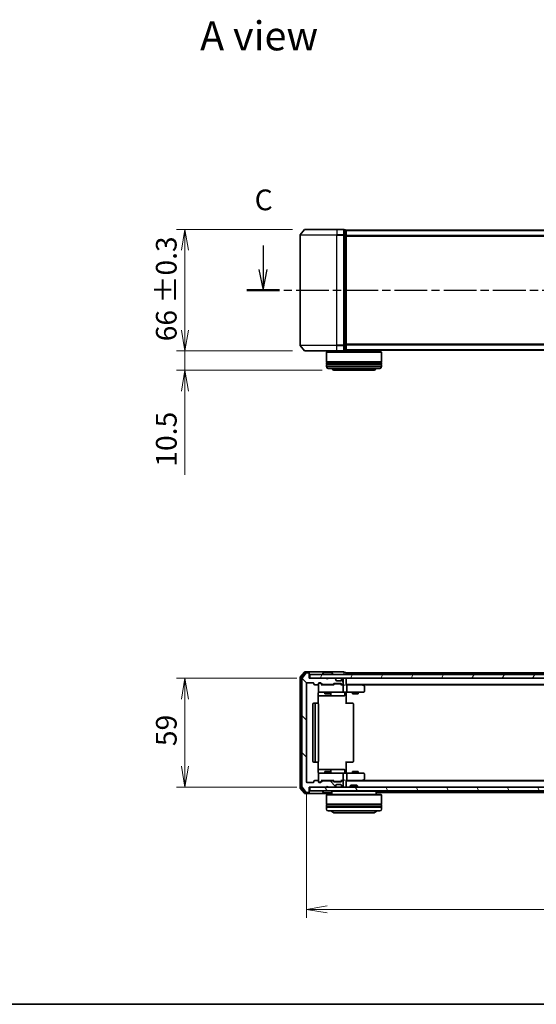
# Model space of a CAD drawing. Units: millimetres. Extents: x 0 to 6502, y 0 to 1264.
# Drawn here: x 562 to 843, y 0 to 534 of the extents above; entities that cross this region are included whole.
import ezdxf

# ---------------------------------------------------------------- set-up
doc = ezdxf.new("R2010")
doc.units = ezdxf.units.MM
doc.linetypes.add('CHAIN', pattern=[0.3543, 0.2362, -0.0295, 0.0591, -0.0295])
for name, color, linetype, lineweight in [('Border (ISO)', 7, 'Continuous', 35), ('Dimension (ISO)', 7, 'Continuous', 18), ('Dimension (ISO) @ 1', 7, 'Continuous', 18), ('Hatch (ISO)', 1, 'Continuous', 18), ('Section Line (ISO)', 7, 'CHAIN', 25), ('Symbol (ISO)', 7, 'Continuous', 18), ('Visible (ISO)', 7, 'Continuous', 35), ('Visible Narrow (ISO)', 7, 'Continuous', 25)]:
    doc.layers.add(name, color=color, linetype=linetype, lineweight=lineweight)
doc.styles.add('Note Text (TK)', font='MS PGothic.ttf')
doc.dimstyles.new('Default - Method 1b (TK)', dxfattribs={"dimscale": 0.5, "dimtxt": 2.5, "dimasz": 2.5, "dimexe": 1, "dimexo": 1.5, "dimgap": 1, "dimtad": 1, "dimrnd": 1e-08, "dimdsep": 46, "dimtxsty": 'Note Text (TK)', "dimblk": 'OPEN', "dimcen": 0.09, "dimdle": 5, "dimclrd": 100, "dimclre": 100, "dimclrt": 7, "dimadec": 1, "dimazin": 1, "dimtfac": 1, "dimtmove": 0, "dimatfit": 3, "dimldrblk": 'OPEN', "dimfxl": 1, "dimtolj": 1, "dimlwd": -1, "dimlwe": -1, "dimarcsym": 0})

# ---------------------------------------------------------------- blocks, each defined once
blk = doc.blocks.new('図面枠 tk図枠')
at = {"layer": 'Border (ISO)'}
blk.add_line((14.5, 8), (405.5, 8), dxfattribs=at)
blk = doc.blocks.new('2dTransSection2')
at = {"layer": 'Section Line (ISO)', "linetype": 'Continuous'}
for p, q in [((123.1, 99.51), (123.1, 96.64)), ((212.25, 99.51), (212.25, 96.64)), ((122.6, 96.64), (123.1, 94.14)), ((123.1, 96.64), (123.1, 94.14)), ((123.1, 94.14), (123.6, 96.64)), ((211.75, 96.64), (212.25, 94.14)), ((212.25, 96.64), (212.25, 94.14)), ((212.25, 94.14), (212.75, 96.64))]:
    blk.add_line(p, q, dxfattribs=at)
at = {"layer": 'Section Line (ISO)', "linetype": 'CHAIN', "ltscale": 16.774622}
blk.add_line((121.13, 94.14), (214.22, 94.14), dxfattribs=at)
at = {"layer": 'Section Line (ISO)', "linetype": 'Continuous', "lineweight": 50}
for p, q in [((121.13, 94.14), (125.07, 94.14)), ((210.28, 94.14), (214.22, 94.14))]:
    blk.add_line(p, q, dxfattribs=at)
at = {"layer": 'Section Line (ISO)', "char_height": 2.5, "attachment_point": 7, "style": 'Note Text (TK)'}
for insert in [(122.08, 103), (211.23, 103)]:
    blk.add_mtext('C', dxfattribs=dict(at, insert=insert))
blk = doc.blocks.new('_Open')
at = {"color": 0, "linetype": 'ByBlock', "lineweight": -2}
for p, q in [((-1, 0.167), (0, 0)), ((-1, -0.167), (0, 0)), ((0, 0), (-1, 0))]:
    blk.add_line(p, q, dxfattribs=at)
blk = doc.blocks.new('*D37')
at = {"layer": 'Defpoints', "color": 0}
for p in [(716.9, 420.63), (651.73, 354.63), (716.9, 354.63)]:
    blk.add_point(p, dxfattribs=at)
at = {"layer": 'Dimension (ISO)', "color": 100}
for p, q in [((710.15, 420.63), (647.23, 420.63)), ((651.73, 409.38), (651.73, 365.88)), ((710.15, 354.63), (647.23, 354.63))]:
    blk.add_line(p, q, dxfattribs=at)
at = {"layer": 'Dimension (ISO)', "color": 100, "xscale": 11.25, "yscale": 11.25, "zscale": 11.25}
for p, rotation in [((651.73, 420.63), 90), ((651.73, 354.63), 270)]:
    blk.add_blockref('_Open', p, dxfattribs=dict(at, rotation=rotation))
at = {"layer": 'Dimension (ISO)', "color": 7, "insert": (641.6, 359.9), "char_height": 11.25, "attachment_point": 4, "rotation": 90, "style": 'Note Text (TK)'}
blk.add_mtext('\\A1;\\fMS PGothic|b0|i0;{\\H11.2050;66 ±0.3}', dxfattribs=at)
blk = doc.blocks.new('*D38')
at = {"layer": 'Defpoints', "color": 0}
for p in [(651.73, 354.63), (716.9, 354.63), (733.06, 344.13)]:
    blk.add_point(p, dxfattribs=at)
at = {"layer": 'Dimension (ISO)', "color": 100}
for p, q in [((651.73, 365.88), (651.73, 377.13)), ((710.15, 354.63), (647.23, 354.63)), ((651.73, 354.63), (651.73, 344.13)), ((726.31, 344.13), (647.23, 344.13)), ((651.73, 332.88), (651.73, 287.31))]:
    blk.add_line(p, q, dxfattribs=at)
at = {"layer": 'Dimension (ISO)', "color": 100, "xscale": 11.25, "yscale": 11.25, "zscale": 11.25}
for p, rotation in [((651.73, 354.63), 270), ((651.73, 344.13), 90)]:
    blk.add_blockref('_Open', p, dxfattribs=dict(at, rotation=rotation))
at = {"layer": 'Dimension (ISO)', "color": 7, "insert": (641.61, 291.81), "char_height": 11.25, "attachment_point": 4, "rotation": 90, "style": 'Note Text (TK)'}
blk.add_mtext('\\A1;10.5', dxfattribs=at)
blk = doc.blocks.new('*D41')
at = {"layer": 'Defpoints', "color": 0}
for p in [(719.26, 176.95), (651.73, 117.95), (719.26, 117.95)]:
    blk.add_point(p, dxfattribs=at)
at = {"layer": 'Dimension (ISO)', "color": 100}
for p, q in [((712.51, 176.95), (647.23, 176.95)), ((651.73, 165.7), (651.73, 129.2)), ((712.51, 117.95), (647.23, 117.95))]:
    blk.add_line(p, q, dxfattribs=at)
at = {"layer": 'Dimension (ISO)', "color": 100, "xscale": 11.25, "yscale": 11.25, "zscale": 11.25}
for p, rotation in [((651.73, 176.95), 90), ((651.73, 117.95), 270)]:
    blk.add_blockref('_Open', p, dxfattribs=dict(at, rotation=rotation))
at = {"layer": 'Dimension (ISO)', "color": 7, "insert": (641.61, 140.13), "char_height": 11.25, "attachment_point": 4, "rotation": 90, "style": 'Note Text (TK)'}
blk.add_mtext('\\A1;59', dxfattribs=at)
blk = doc.blocks.new('*D42')
at = {"layer": 'Defpoints', "color": 0}
for p in [(717.76, 120.75), (1070.76, 120.75), (1070.76, 51.52)]:
    blk.add_point(p, dxfattribs=at)
at = {"layer": 'Dimension (ISO)', "color": 100}
for p, q in [((717.76, 114), (717.76, 47.02)), ((1070.76, 114), (1070.76, 47.02)), ((729.01, 51.52), (1059.51, 51.52))]:
    blk.add_line(p, q, dxfattribs=at)
at = {"layer": 'Dimension (ISO)', "color": 100, "xscale": 11.25, "yscale": 11.25, "zscale": 11.25, "rotation": 180}
blk.add_blockref('_Open', (717.76, 51.52), dxfattribs=at)
at = {"layer": 'Dimension (ISO)', "color": 100, "xscale": 11.25, "yscale": 11.25, "zscale": 11.25}
blk.add_blockref('_Open', (1070.76, 51.52), dxfattribs=at)
at = {"layer": 'Dimension (ISO)', "color": 7, "insert": (882.82, 61.64), "char_height": 11.25, "attachment_point": 4, "style": 'Note Text (TK)'}
blk.add_mtext('\\A1;353', dxfattribs=at)

msp = doc.modelspace()

# ---------------------------------------------------------------- hatches: boundary and pattern name
at = {"layer": 'Hatch (ISO)'}
h = msp.add_hatch(dxfattribs=at)
h.set_pattern_fill('ANSI31', color=256, scale=114.3, angle=90.00021, style=0)
h.set_pattern_definition([(135.0002, (140.25, -36), (-10.10275, -10.10283), [])])
edge = h.paths.add_edge_path()
edge.add_ellipse((718.9628, 179.6482), major_axis=(0, 0.3), ratio=1, start_angle=270, end_angle=360)
edge.add_line((718.9628, 179.9482), (717.9033, 179.9482))
edge.add_ellipse((717.9033, 179.6482), major_axis=(-0.3, 0), ratio=1, start_angle=270, end_angle=320.194429)
edge.add_line((717.6729, 179.8402), (715.3324, 177.0316))
edge.add_ellipse((715.5628, 176.8396), major_axis=(-0.1921, -0.2305), ratio=1, start_angle=270, end_angle=309.805571)
edge.add_line((715.2628, 176.8396), (715.2628, 118.0568))
edge.add_ellipse((715.5628, 118.0568), major_axis=(0, -0.3), ratio=1, start_angle=270, end_angle=309.805571)
edge.add_line((715.3324, 117.8647), (717.6729, 115.0561))
edge.add_ellipse((717.9033, 115.2482), major_axis=(0.1921, -0.2305), ratio=1, start_angle=270, end_angle=320.194429)
edge.add_line((717.9033, 114.9482), (718.9628, 114.9482))
edge.add_ellipse((718.9628, 115.2482), major_axis=(0.3, 0), ratio=1, start_angle=270, end_angle=360)
edge.add_line((719.2628, 115.2482), (719.2628, 117.9482))
edge.add_line((719.2628, 117.9482), (728.7628, 117.9482))
edge.add_line((728.7628, 117.9482), (729.2628, 118.4482))
edge.add_line((729.2628, 118.4482), (729.7628, 117.9482))
edge.add_line((729.7628, 117.9482), (733.1386, 117.9482))
edge.add_ellipse((733.1386, 118.2482), major_axis=(0.3, 0), ratio=1, start_angle=270, end_angle=315)
edge.add_line((733.3507, 118.0361), (733.675, 118.3603))
edge.add_ellipse((733.4628, 118.5724), major_axis=(0.2121, 0.2121), ratio=1, start_angle=270, end_angle=315)
edge.add_line((733.7628, 118.5724), (733.7628, 118.9482))
edge.add_ellipse((734.0628, 118.9482), major_axis=(0, 0.3), ratio=1, start_angle=0, end_angle=90, ccw=False)
edge.add_line((734.0628, 119.2482), (736.4628, 119.2482))
edge.add_ellipse((736.4628, 118.9482), major_axis=(0.3, 0), ratio=1, start_angle=0, end_angle=90, ccw=False)
edge.add_line((736.7628, 118.9482), (736.7628, 118.5724))
edge.add_ellipse((737.0628, 118.5724), major_axis=(0, -0.3), ratio=1, start_angle=270, end_angle=315)
edge.add_line((736.8507, 118.3603), (737.175, 118.0361))
edge.add_ellipse((737.3871, 118.2482), major_axis=(0.2121, -0.2121), ratio=1, start_angle=270, end_angle=315)
edge.add_line((737.3871, 117.9482), (737.4628, 117.9482))
edge.add_ellipse((737.4628, 118.2482), major_axis=(0.3, 0), ratio=1, start_angle=270, end_angle=360)
edge.add_line((737.7628, 118.2482), (737.7628, 120.9482))
edge.add_ellipse((737.4628, 120.9482), major_axis=(0, 0.3), ratio=1, start_angle=270, end_angle=360)
edge.add_line((737.4628, 121.2482), (737.0871, 121.2482))
edge.add_ellipse((737.0871, 120.9482), major_axis=(-0.3, 0), ratio=1, start_angle=270, end_angle=315)
edge.add_line((736.875, 121.1603), (736.5507, 120.8361))
edge.add_ellipse((736.3386, 121.0482), major_axis=(-0.2121, -0.2121), ratio=1, start_angle=45, end_angle=90, ccw=False)
edge.add_line((736.3386, 120.7482), (732.8371, 120.7482))
edge.add_ellipse((732.8371, 121.0482), major_axis=(-0.3, 0), ratio=1, start_angle=45, end_angle=90, ccw=False)
edge.add_line((732.625, 120.8361), (732.3007, 121.1603))
edge.add_ellipse((732.0886, 120.9482), major_axis=(-0.2121, 0.2121), ratio=1, start_angle=270, end_angle=315)
edge.add_line((732.0886, 121.2482), (726.4371, 121.2482))
edge.add_ellipse((726.4371, 120.9482), major_axis=(-0.3, 0), ratio=1, start_angle=270, end_angle=315)
edge.add_line((726.225, 121.1603), (725.6007, 120.5361))
edge.add_ellipse((725.3886, 120.7482), major_axis=(-0.2121, -0.2121), ratio=1, start_angle=45, end_angle=90, ccw=False)
edge.add_line((725.3886, 120.4482), (724.5628, 120.4482))
edge.add_ellipse((724.5628, 120.7482), major_axis=(-0.3, 0), ratio=1, start_angle=0, end_angle=90, ccw=False)
edge.add_line((724.2628, 120.7482), (724.2628, 121.1482))
edge.add_ellipse((723.9628, 121.1482), major_axis=(0, 0.3), ratio=1, start_angle=270, end_angle=360)
edge.add_line((723.9628, 121.4482), (722.0628, 121.4482))
edge.add_ellipse((722.0628, 121.1482), major_axis=(-0.3, 0), ratio=1, start_angle=270, end_angle=360)
edge.add_line((721.7628, 121.1482), (721.7628, 120.7482))
edge.add_ellipse((721.4628, 120.7482), major_axis=(0, -0.3), ratio=1, start_angle=0, end_angle=90, ccw=False)
edge.add_line((721.4628, 120.4482), (718.0628, 120.4482))
edge.add_ellipse((718.0628, 120.7482), major_axis=(-0.3, 0), ratio=1, start_angle=0, end_angle=90, ccw=False)
edge.add_line((717.7628, 120.7482), (717.7628, 174.1482))
edge.add_ellipse((718.0628, 174.1482), major_axis=(0, 0.3), ratio=1, start_angle=0, end_angle=90, ccw=False)
edge.add_line((718.0628, 174.4482), (721.4628, 174.4482))
edge.add_ellipse((721.4628, 174.1482), major_axis=(0.3, 0), ratio=1, start_angle=0, end_angle=90, ccw=False)
edge.add_line((721.7628, 174.1482), (721.7628, 173.7482))
edge.add_ellipse((722.0628, 173.7482), major_axis=(0, -0.3), ratio=1, start_angle=270, end_angle=360)
edge.add_line((722.0628, 173.4482), (723.9628, 173.4482))
edge.add_ellipse((723.9628, 173.7482), major_axis=(0.3, 0), ratio=1, start_angle=270, end_angle=360)
edge.add_line((724.2628, 173.7482), (724.2628, 174.1482))
edge.add_ellipse((724.5628, 174.1482), major_axis=(0, 0.3), ratio=1, start_angle=0, end_angle=90, ccw=False)
edge.add_line((724.5628, 174.4482), (725.3886, 174.4482))
edge.add_ellipse((725.3886, 174.1482), major_axis=(0.3, 0), ratio=1, start_angle=45, end_angle=90, ccw=False)
edge.add_line((725.6007, 174.3603), (726.225, 173.7361))
edge.add_ellipse((726.4371, 173.9482), major_axis=(0.2121, -0.2121), ratio=1, start_angle=270, end_angle=315)
edge.add_line((726.4371, 173.6482), (732.0886, 173.6482))
edge.add_ellipse((732.0886, 173.9482), major_axis=(0.3, 0), ratio=1, start_angle=270, end_angle=315)
edge.add_line((732.3007, 173.7361), (732.625, 174.0603))
edge.add_ellipse((732.8371, 173.8482), major_axis=(0.2121, 0.2121), ratio=1, start_angle=45, end_angle=90, ccw=False)
edge.add_line((732.8371, 174.1482), (736.3386, 174.1482))
edge.add_ellipse((736.3386, 173.8482), major_axis=(0.3, 0), ratio=1, start_angle=45, end_angle=90, ccw=False)
edge.add_line((736.5507, 174.0603), (736.875, 173.7361))
edge.add_ellipse((737.0871, 173.9482), major_axis=(0.2121, -0.2121), ratio=1, start_angle=270, end_angle=315)
edge.add_line((737.0871, 173.6482), (737.4628, 173.6482))
edge.add_ellipse((737.4628, 173.9482), major_axis=(0.3, 0), ratio=1, start_angle=270, end_angle=360)
edge.add_line((737.7628, 173.9482), (737.7628, 176.6482))
edge.add_ellipse((737.4628, 176.6482), major_axis=(0, 0.3), ratio=1, start_angle=270, end_angle=360)
edge.add_line((737.4628, 176.9482), (737.3871, 176.9482))
edge.add_ellipse((737.3871, 176.6482), major_axis=(-0.3, 0), ratio=1, start_angle=270, end_angle=315)
edge.add_line((737.175, 176.8603), (736.8507, 176.5361))
edge.add_ellipse((737.0628, 176.3239), major_axis=(-0.2121, -0.2121), ratio=1, start_angle=270, end_angle=315)
edge.add_line((736.7628, 176.3239), (736.7628, 175.9482))
edge.add_ellipse((736.4628, 175.9482), major_axis=(0, -0.3), ratio=1, start_angle=0, end_angle=90, ccw=False)
edge.add_line((736.4628, 175.6482), (734.0628, 175.6482))
edge.add_ellipse((734.0628, 175.9482), major_axis=(-0.3, 0), ratio=1, start_angle=0, end_angle=90, ccw=False)
edge.add_line((733.7628, 175.9482), (733.7628, 176.3239))
edge.add_ellipse((733.4628, 176.3239), major_axis=(0, 0.3), ratio=1, start_angle=270, end_angle=315)
edge.add_line((733.675, 176.5361), (733.3507, 176.8603))
edge.add_ellipse((733.1386, 176.6482), major_axis=(-0.2121, 0.2121), ratio=1, start_angle=270, end_angle=315)
edge.add_line((733.1386, 176.9482), (729.7628, 176.9482))
edge.add_line((729.7628, 176.9482), (729.2628, 176.4482))
edge.add_line((729.2628, 176.4482), (728.7628, 176.9482))
edge.add_line((728.7628, 176.9482), (719.2628, 176.9482))
edge.add_line((719.2628, 176.9482), (719.2628, 179.6482))
h = msp.add_hatch(dxfattribs=at)
h.set_pattern_fill('ANSI31', color=256, scale=114.3, angle=14.999978, style=0)
h.set_pattern_definition([(60, (140.25, -36), (-12.37334, 7.14375), [])])
h.paths.add_polyline_path([(1068.9628, 176.9482), (1068.9628, 178.9482), (719.5628, 178.9482), (719.5628, 176.9482)])
h = msp.add_hatch(dxfattribs=at)
h.set_pattern_fill('ANSI31', color=256, scale=114.3, angle=75.000175, style=0)
h.set_pattern_definition([(120.0002, (140.25, -36), (-12.37332, -7.14379), [])])
h.paths.add_polyline_path([(1068.9628, 115.9482), (1068.9628, 117.9482), (719.5628, 117.9482), (719.5628, 115.9482)])

# ---------------------------------------------------------------- linework, layer by layer
at = {"layer": 'Visible (ISO)'}
for p, q in [((714.2628, 417.5186), (714.2628, 357.7359)), ((716.6729, 420.5193), (714.3324, 417.7107)), ((716.9033, 420.6272), (734.2628, 420.6272)), ((737.9628, 420.6272), (734.2628, 420.6272)), ((738.9628, 420.3272), (738.2628, 420.3272)), ((738.2628, 417.5186), (738.2628, 420.3272)), ((738.2628, 357.7359), (738.2628, 417.5186)), ((739.2628, 420.0272), (739.2628, 420.1272)), ((1049.2628, 420.1272), (739.2628, 420.1272)), ((739.2628, 417.3376), (739.2628, 420.0272)), ((739.2628, 357.9169), (739.2628, 417.3376)), ((716.6729, 354.7352), (714.3324, 357.5438)), ((734.2628, 354.6272), (716.9033, 354.6272)), ((728.7628, 354.1272), (728.5628, 353.9272)), ((758.5628, 353.9272), (728.5628, 353.9272)), ((728.5628, 353.9272), (728.5628, 348.7272)), ((728.7628, 354.1272), (758.3628, 354.1272)), ((731.5628, 354.6272), (731.5628, 354.1272)), ((734.2628, 354.6272), (737.9628, 354.6272)), ((738.2628, 354.9272), (738.2628, 357.7359)), ((738.2628, 354.9272), (738.9628, 354.9272)), ((739.2628, 355.2272), (739.2628, 357.9169)), ((739.2628, 355.1272), (739.2628, 355.2272)), ((739.2628, 355.1272), (1049.2628, 355.1272)), ((755.5628, 355.1272), (755.5628, 354.1272)), ((758.3628, 354.1272), (758.5628, 353.9272)), ((758.5628, 353.9272), (758.5628, 348.7272)), ((758.5628, 348.7272), (728.5628, 348.7272)), ((728.5628, 348.4272), (758.5628, 348.4272)), ((728.5628, 348.4272), (728.5628, 347.4272)), ((758.5628, 347.4272), (728.5628, 347.4272)), ((728.7628, 348.4272), (728.7628, 348.7272)), ((728.7628, 347.1272), (728.7628, 347.4272)), ((758.3628, 348.4272), (758.3628, 348.7272)), ((758.3628, 347.1272), (758.3628, 347.4272)), ((758.5628, 348.4272), (758.5628, 347.4272)), ((728.5628, 347.1272), (758.5628, 347.1272)), ((728.5628, 347.1272), (728.5628, 346.1272)), ((757.5628, 345.1272), (729.5628, 345.1272)), ((733.0628, 344.1272), (754.0628, 344.1272)), ((758.5628, 347.1272), (758.5628, 346.1272)), ((714.2628, 177.3396), (714.2628, 117.5568)), ((716.6729, 180.3402), (714.3324, 177.5316)), ((714.7628, 177.1585), (714.7628, 117.7378)), ((717.0737, 180.0402), (714.8324, 177.3506)), ((715.2628, 176.8396), (715.2628, 118.0568)), ((717.6729, 179.8402), (715.3324, 177.0316)), ((718.9628, 180.4482), (716.9033, 180.4482)), ((718.9628, 180.1482), (717.3042, 180.1482)), ((718.9628, 179.9482), (717.9033, 179.9482)), ((734.2628, 180.4482), (718.9628, 180.4482)), ((719.2628, 180.1482), (719.2628, 179.8482)), ((719.2628, 179.6482), (719.2628, 179.8482)), ((719.2628, 176.9482), (719.2628, 179.6482)), ((728.7628, 176.9482), (719.2628, 176.9482)), ((1068.9628, 178.9482), (719.5628, 178.9482)), ((719.5628, 178.9482), (719.5628, 176.9482)), ((719.5628, 176.9482), (1068.9628, 176.9482)), ((726.3628, 179.0482), (726.3628, 179.0889)), ((726.9537, 180.0572), (726.3951, 179.1979)), ((731.4043, 180.1482), (727.1214, 180.1482)), ((729.2628, 176.4482), (728.7628, 176.9482)), ((729.7628, 176.9482), (729.2628, 176.4482)), ((733.1386, 176.9482), (729.7628, 176.9482)), ((731.572, 180.0572), (732.1305, 179.1979)), ((732.1628, 179.0482), (732.1628, 179.0889)), ((733.675, 176.5361), (733.3507, 176.8603)), ((733.6954, 176.5156), (733.675, 176.5361)), ((737.9628, 180.4482), (734.2628, 180.4482)), ((736.8507, 176.5361), (736.8302, 176.5156)), ((737.175, 176.8603), (736.8507, 176.5361)), ((737.4628, 176.9482), (737.3871, 176.9482)), ((737.7628, 173.9482), (737.7628, 176.6482)), ((738.9628, 180.1482), (738.2628, 180.1482)), ((739.2628, 179.6482), (739.2628, 179.9482)), ((1049.2628, 179.9482), (739.2628, 179.9482)), ((739.2628, 178.9482), (739.2628, 179.6482)), ((739.2628, 176.6482), (739.2628, 176.9482)), ((739.2628, 173.3603), (739.2628, 176.6482)), ((717.7628, 120.7482), (717.7628, 174.1482)), ((718.0628, 174.4482), (721.4628, 174.4482)), ((721.7628, 174.1482), (721.7628, 173.7482)), ((722.0628, 173.4482), (723.9628, 173.4482)), ((724.2628, 173.7482), (724.2628, 174.1482)), ((724.2628, 173.7482), (724.2628, 169.7482)), ((724.5628, 174.4482), (725.3886, 174.4482)), ((725.052, 174.2482), (724.5628, 174.2482)), ((725.1885, 174.2482), (725.052, 174.2482)), ((725.4007, 174.1603), (726.1128, 173.4482)), ((725.6007, 174.3603), (726.225, 173.7361)), ((732.5889, 173.4482), (725.9367, 173.4482)), ((726.4371, 173.6482), (732.0886, 173.6482)), ((727.7628, 173.6482), (727.7628, 173.4482)), ((730.7628, 173.6482), (730.7628, 173.4482)), ((732.3007, 173.7361), (732.625, 174.0603)), ((732.4128, 173.4482), (732.8249, 173.8603)), ((732.8371, 174.1482), (736.3386, 174.1482)), ((733.1805, 173.9482), (733.0371, 173.9482)), ((735.9951, 173.9482), (733.1805, 173.9482)), ((733.7628, 175.9482), (733.7628, 176.3239)), ((736.4628, 175.6482), (734.0628, 175.6482)), ((736.1385, 173.9482), (735.9951, 173.9482)), ((736.3507, 173.8603), (736.7628, 173.4482)), ((736.5507, 174.0603), (736.875, 173.7361)), ((737.4628, 173.4482), (736.5867, 173.4482)), ((736.7628, 176.3239), (736.7628, 175.9482)), ((737.0871, 173.6482), (737.4628, 173.6482)), ((737.8386, 173.4482), (737.4628, 173.4482)), ((737.7628, 169.7482), (737.7628, 173.1482)), ((739.2628, 173.6482), (1049.2628, 173.6482)), ((739.6386, 173.4482), (739.2628, 173.4482)), ((748.2295, 173.4482), (739.6386, 173.4482)), ((739.7628, 173.1482), (739.7628, 169.7482)), ((748.4095, 173.3882), (748.0628, 173.6482)), ((748.1994, 173.1482), (748.355, 173.3038)), ((748.3295, 173.4482), (1040.1962, 173.4482)), ((749.1428, 172.8382), (748.4095, 173.3882)), ((749.2628, 169.7482), (749.2628, 172.5982)), ((724.173, 163.3623), (724.173, 168.9482)), ((724.173, 167.4482), (730.5858, 167.4482)), ((724.2628, 169.7482), (724.2628, 169.7249)), ((724.5628, 169.4482), (725.4482, 169.4482)), ((725.4482, 169.4482), (736.6446, 169.4482)), ((727.7628, 169.4482), (727.7628, 168.5982)), ((727.7628, 168.5982), (730.7628, 168.5982)), ((728.0695, 168.4448), (727.7628, 168.5982)), ((730.4561, 168.4448), (728.0695, 168.4448)), ((730.4561, 168.4448), (730.7628, 168.5982)), ((730.5858, 167.4482), (730.7574, 167.4482)), ((730.7574, 167.4482), (734.4319, 167.4482)), ((730.7628, 169.4482), (730.7628, 168.5982)), ((731.0574, 167.7482), (731.0574, 169.1482)), ((734.4319, 167.4482), (738.3615, 167.4482)), ((736.6446, 169.4482), (737.4628, 169.4482)), ((739.6386, 169.4482), (737.4628, 169.4482)), ((738.6615, 169.1482), (738.6615, 167.7482)), ((739.2628, 169.4404), (739.2628, 169.2231)), ((739.2628, 168.9482), (739.2628, 169.2231)), ((739.2628, 168.9482), (739.2628, 163.1482)), ((739.6386, 169.4482), (748.1994, 169.4482)), ((742.7628, 169.4482), (742.7628, 168.5982)), ((742.7628, 168.5982), (745.7628, 168.5982)), ((743.0695, 168.4448), (742.7628, 168.5982)), ((745.4561, 168.4448), (743.0695, 168.4448)), ((745.4561, 168.4448), (745.7628, 168.5982)), ((745.7628, 169.4482), (745.7628, 168.5982)), ((748.1994, 169.4482), (748.9628, 169.4482)), ((721.2628, 163.1482), (721.2628, 131.7482)), ((722.8628, 163.4482), (721.5628, 163.4482)), ((722.5628, 163.1482), (722.5628, 131.7482)), ((723.0557, 163.4482), (722.8628, 163.4482)), ((723.0557, 163.4482), (723.1971, 163.4482)), ((723.9042, 163.4482), (723.1971, 163.4482)), ((723.9042, 163.4482), (723.9628, 163.4482)), ((724.2628, 131.7482), (724.2628, 163.1482)), ((739.2628, 163.4482), (739.677, 163.4482)), ((742.0557, 163.4482), (739.677, 163.4482)), ((742.0557, 163.4482), (742.1971, 163.4482)), ((742.9042, 163.4482), (742.1971, 163.4482)), ((742.9042, 163.4482), (742.9628, 163.4482)), ((743.2628, 131.7482), (743.2628, 163.1482)), ((721.5628, 131.4482), (722.8628, 131.4482)), ((722.8628, 131.4482), (723.0557, 131.4482)), ((723.1971, 131.4482), (723.0557, 131.4482)), ((723.1971, 131.4482), (723.9042, 131.4482)), ((723.9628, 131.4482), (723.9042, 131.4482)), ((724.173, 125.9482), (724.173, 131.5341)), ((739.2628, 131.7482), (739.2628, 125.9482)), ((739.677, 131.4482), (739.2628, 131.4482)), ((739.677, 131.4482), (742.0557, 131.4482)), ((742.1971, 131.4482), (742.0557, 131.4482)), ((742.1971, 131.4482), (742.9042, 131.4482)), ((742.9628, 131.4482), (742.9042, 131.4482)), ((730.5858, 127.4482), (724.173, 127.4482)), ((724.2628, 125.1715), (724.2628, 125.1482)), ((724.2628, 125.1482), (724.2628, 121.1482)), ((725.4482, 125.4482), (724.5628, 125.4482)), ((736.6446, 125.4482), (725.4482, 125.4482)), ((728.0695, 126.4515), (727.7628, 126.2982)), ((730.7628, 126.2982), (727.7628, 126.2982)), ((727.7628, 125.4482), (727.7628, 126.2982)), ((728.0695, 126.4515), (730.4561, 126.4515)), ((730.4561, 126.4515), (730.7628, 126.2982)), ((730.7574, 127.4482), (730.5858, 127.4482)), ((734.4319, 127.4482), (730.7574, 127.4482)), ((730.7628, 125.4482), (730.7628, 126.2982)), ((731.0574, 125.7482), (731.0574, 127.1482)), ((738.3615, 127.4482), (734.4319, 127.4482)), ((737.4628, 125.4482), (736.6446, 125.4482)), ((737.4628, 125.4482), (739.6386, 125.4482)), ((737.7628, 121.7482), (737.7628, 125.1482)), ((738.6615, 125.7482), (738.6615, 127.1482)), ((739.2628, 125.6732), (739.2628, 125.9482)), ((739.2628, 125.6732), (739.2628, 125.4559)), ((748.1994, 125.4482), (739.6386, 125.4482)), ((739.7628, 125.1482), (739.7628, 121.7482)), ((743.0695, 126.4515), (742.7628, 126.2982)), ((745.7628, 126.2982), (742.7628, 126.2982)), ((742.7628, 125.4482), (742.7628, 126.2982)), ((743.0695, 126.4515), (745.4561, 126.4515)), ((745.4561, 126.4515), (745.7628, 126.2982)), ((745.7628, 125.4482), (745.7628, 126.2982)), ((748.9628, 125.4482), (748.1994, 125.4482)), ((749.2628, 122.2982), (749.2628, 125.1482)), ((715.3324, 117.8647), (717.6729, 115.0561)), ((721.4628, 120.4482), (718.0628, 120.4482)), ((719.2628, 115.2482), (719.2628, 117.9482)), ((719.2628, 117.9482), (728.7628, 117.9482)), ((1068.9628, 117.9482), (719.5628, 117.9482)), ((719.5628, 117.9482), (719.5628, 115.9482)), ((721.7628, 121.1482), (721.7628, 120.7482)), ((723.9628, 121.4482), (722.0628, 121.4482)), ((724.2628, 120.7482), (724.2628, 121.1482)), ((724.5628, 120.6482), (725.052, 120.6482)), ((725.3886, 120.4482), (724.5628, 120.4482)), ((725.052, 120.6482), (725.1885, 120.6482)), ((725.4007, 120.7361), (726.1128, 121.4482)), ((726.225, 121.1603), (725.6007, 120.5361)), ((725.9367, 121.4482), (732.5889, 121.4482)), ((732.0886, 121.2482), (726.4371, 121.2482)), ((727.7628, 121.2482), (727.7628, 121.4482)), ((728.7628, 117.9482), (729.2628, 118.4482)), ((729.2628, 118.4482), (729.7628, 117.9482)), ((729.7628, 117.9482), (733.1386, 117.9482)), ((730.7628, 121.2482), (730.7628, 121.4482)), ((732.625, 120.8361), (732.3007, 121.1603)), ((732.4128, 121.4482), (732.8249, 121.0361)), ((736.3386, 120.7482), (732.8371, 120.7482)), ((733.0371, 120.9482), (733.1805, 120.9482)), ((733.1805, 120.9482), (735.9951, 120.9482)), ((733.3507, 118.0361), (733.675, 118.3603)), ((733.675, 118.3603), (733.6954, 118.3808)), ((733.7628, 118.5724), (733.7628, 118.9482)), ((734.0628, 119.2482), (736.4628, 119.2482)), ((735.9951, 120.9482), (736.1385, 120.9482)), ((736.7628, 121.4482), (736.3507, 121.0361)), ((736.875, 121.1603), (736.5507, 120.8361)), ((736.5867, 121.4482), (737.4628, 121.4482)), ((736.7628, 118.9482), (736.7628, 118.5724)), ((736.8302, 118.3808), (736.8507, 118.3603)), ((736.8507, 118.3603), (737.175, 118.0361)), ((737.4628, 121.2482), (737.0871, 121.2482)), ((737.3871, 117.9482), (737.4628, 117.9482)), ((737.4628, 121.4482), (737.8386, 121.4482)), ((737.7628, 118.2482), (737.7628, 120.9482)), ((739.2628, 118.2482), (739.2628, 121.5361)), ((739.2628, 121.4482), (739.6386, 121.4482)), ((1049.2628, 121.2482), (739.2628, 121.2482)), ((739.2628, 117.9482), (739.2628, 118.2482)), ((739.6386, 121.4482), (748.2295, 121.4482)), ((741.9922, 118.9482), (741.5628, 118.5187)), ((745.5628, 118.5187), (741.5628, 118.5187)), ((741.5628, 117.9482), (741.5628, 118.5187)), ((741.9922, 118.9482), (745.1334, 118.9482)), ((745.1334, 118.9482), (745.5628, 118.5187)), ((745.5628, 117.9482), (745.5628, 118.5187)), ((748.0628, 121.2482), (748.4095, 121.5082)), ((748.1994, 121.7482), (748.355, 121.5926)), ((1040.1962, 121.4482), (748.3295, 121.4482)), ((748.4095, 121.5082), (749.1428, 122.0582)), ((714.3324, 117.3647), (716.6729, 114.5561)), ((714.8324, 117.5458), (717.0737, 114.8561)), ((716.9033, 114.4482), (718.9628, 114.4482)), ((717.3042, 114.7482), (718.9628, 114.7482)), ((717.9033, 114.9482), (718.9628, 114.9482)), ((718.9628, 114.4482), (731.5628, 114.4482)), ((719.2628, 115.0482), (719.2628, 115.2482)), ((719.2628, 115.0482), (719.2628, 114.7482)), ((719.5628, 115.9482), (1068.9628, 115.9482)), ((726.3628, 115.8482), (726.3628, 115.8075)), ((726.9537, 114.8392), (726.3951, 115.6985)), ((727.1214, 114.7482), (731.4043, 114.7482)), ((728.7628, 113.9482), (728.5628, 113.7482)), ((758.5628, 113.7482), (728.5628, 113.7482)), ((728.5628, 113.7482), (728.5628, 108.5482)), ((728.7628, 113.9482), (758.3628, 113.9482)), ((731.7628, 115.9482), (731.5628, 115.7482)), ((755.5628, 115.7482), (731.5628, 115.7482)), ((731.5628, 115.7482), (731.5628, 113.9482)), ((755.3628, 115.9482), (755.5628, 115.7482)), ((755.5628, 115.7482), (755.5628, 113.9482)), ((755.5628, 114.9482), (1032.9628, 114.9482)), ((758.3628, 113.9482), (758.5628, 113.7482)), ((758.5628, 113.7482), (758.5628, 108.5482)), ((758.5628, 108.5482), (728.5628, 108.5482)), ((728.5628, 108.2482), (758.5628, 108.2482)), ((728.5628, 108.2482), (728.5628, 107.2482)), ((758.5628, 107.2482), (728.5628, 107.2482)), ((728.5628, 106.9482), (758.5628, 106.9482)), ((728.5628, 106.9482), (728.5628, 105.9482)), ((728.7628, 108.2482), (728.7628, 108.5482)), ((728.7628, 106.9482), (728.7628, 107.2482)), ((758.3628, 108.2482), (758.3628, 108.5482)), ((758.3628, 106.9482), (758.3628, 107.2482)), ((758.5628, 108.2482), (758.5628, 107.2482)), ((758.5628, 106.9482), (758.5628, 105.9482)), ((757.5628, 104.9482), (729.5628, 104.9482)), ((733.0628, 103.9482), (754.0628, 103.9482))]:
    msp.add_line(p, q, dxfattribs=at)
for centre, radius, start, end in [((714.5628, 417.5186), 0.3, 140.194429, 180), ((716.9033, 420.3272), 0.3, 90, 140.194429), ((737.9628, 420.3272), 0.3, 0, 90), ((738.9628, 420.0272), 0.3, 0, 90), ((714.5628, 357.7359), 0.3, 180, 219.805571), ((716.9033, 354.9272), 0.3, 219.805571, 270), ((737.9628, 354.9272), 0.3, 270, 0), ((738.9628, 355.2272), 0.3, 270, 0), ((729.5628, 346.1272), 1, 180, 270), ((733.0628, 346.1272), 2, 210, 270), ((754.0628, 346.1272), 2, 270, 330), ((757.5628, 346.1272), 1, 270, 0), ((714.5628, 177.3396), 0.3, 140.194429, 180), ((715.0628, 177.1585), 0.3, 140.194429, 180), ((715.5628, 176.8396), 0.3, 140.194429, 180), ((716.9033, 180.1482), 0.3, 90, 140.194429), ((717.3042, 179.8482), 0.3, 90, 140.194429), ((717.9033, 179.6482), 0.3, 90, 140.194429), ((718.9628, 180.1482), 0.3, 0, 90), ((718.9628, 179.8482), 0.3, 0, 90), ((718.9628, 179.6482), 0.3, 0, 90), ((726.5628, 179.0889), 0.2, 146.976132, 180), ((726.4628, 179.0482), 0.1, 180, 270), ((727.1214, 179.9482), 0.2, 90, 146.976132), ((731.4043, 179.9482), 0.2, 33.023868, 90), ((732.0628, 179.0482), 0.1, 270, 0), ((731.9628, 179.0889), 0.2, 0, 33.023868), ((733.1386, 176.6482), 0.3, 45, 90), ((733.4628, 176.3239), 0.3, 0, 45), ((737.0628, 176.3239), 0.3, 135, 180), ((737.3871, 176.6482), 0.3, 90, 135), ((737.4628, 176.6482), 0.3, 0, 90), ((737.9628, 180.1482), 0.3, 0, 90), ((737.9628, 180.1482), 0.3, 270, 0), ((738.9628, 179.8482), 0.3, 0, 90), ((738.9628, 176.6482), 0.3, 0, 90), ((718.0628, 174.1482), 0.3, 90, 180), ((721.4628, 174.1482), 0.3, 0, 90), ((722.0628, 173.7482), 0.3, 180, 270), ((723.9628, 173.7482), 0.3, 270, 0), ((724.5628, 174.1482), 0.3, 90, 180), ((724.5628, 173.9482), 0.3, 90, 180), ((725.3886, 174.1482), 0.3, 45, 90), ((726.4371, 173.9482), 0.3, 225, 270), ((732.0886, 173.9482), 0.3, 270, 315), ((732.8371, 173.8482), 0.3, 90, 135), ((734.0628, 175.9482), 0.3, 180, 270), ((736.3386, 173.8482), 0.3, 45, 90), ((736.4628, 175.9482), 0.3, 270, 0), ((737.0871, 173.9482), 0.3, 225, 270), ((737.4628, 173.9482), 0.3, 270, 0), ((737.4628, 173.1482), 0.3, 66.562016, 90), ((737.4628, 173.1482), 0.3, 0, 31.244455), ((748.2295, 173.1482), 0.3, 66.562004, 90), ((748.2295, 173.1482), 0.3, 53.130102, 66.562021), ((748.9628, 172.5982), 0.3, 0, 53.130102), ((724.5628, 169.7482), 0.3, 180, 270), ((724.5628, 169.7228), 0.3, 180, 284.477512), ((724.7628, 168.9482), 0.5, 90, 104.477512), ((730.7574, 167.7482), 0.3, 270, 0), ((731.3574, 169.1482), 0.3, 90, 180), ((737.4628, 169.7482), 0.3, 270, 0), ((738.3615, 167.7482), 0.3, 270, 0), ((738.9615, 169.1482), 0.3, 90, 180), ((748.9628, 169.7482), 0.3, 270, 0), ((721.5628, 163.1482), 0.3, 90, 180), ((722.8628, 163.1482), 0.3, 90, 180), ((723.9628, 163.1482), 0.3, 0, 90), ((742.9628, 163.1482), 0.3, 0, 90), ((721.5628, 131.7482), 0.3, 180, 270), ((722.8628, 131.7482), 0.3, 180, 270), ((723.9628, 131.7482), 0.3, 270, 0), ((742.9628, 131.7482), 0.3, 270, 0), ((724.5628, 125.1736), 0.3, 75.522488, 180), ((724.5628, 125.1482), 0.3, 90, 180), ((724.7628, 125.9482), 0.5, 255.522488, 270), ((730.7574, 127.1482), 0.3, 0, 90), ((731.3574, 125.7482), 0.3, 180, 270), ((737.4628, 125.1482), 0.3, 0, 90), ((738.3615, 127.1482), 0.3, 0, 90), ((738.9615, 125.7482), 0.3, 180, 270), ((748.9628, 125.1482), 0.3, 0, 90), ((715.0628, 117.7378), 0.3, 180, 219.805571), ((715.5628, 118.0568), 0.3, 180, 219.805571), ((718.0628, 120.7482), 0.3, 180, 270), ((721.4628, 120.7482), 0.3, 270, 0), ((722.0628, 121.1482), 0.3, 90, 180), ((723.9628, 121.1482), 0.3, 0, 90), ((724.5628, 120.9482), 0.3, 180, 270), ((724.5628, 120.7482), 0.3, 180, 270), ((725.3886, 120.7482), 0.3, 270, 315), ((726.4371, 120.9482), 0.3, 90, 135), ((732.0886, 120.9482), 0.3, 45, 90), ((732.8371, 121.0482), 0.3, 225, 270), ((733.1386, 118.2482), 0.3, 270, 315), ((733.4628, 118.5724), 0.3, 315, 0), ((734.0628, 118.9482), 0.3, 90, 180), ((736.3386, 121.0482), 0.3, 270, 315), ((736.4628, 118.9482), 0.3, 0, 90), ((737.0628, 118.5724), 0.3, 180, 225), ((737.0871, 120.9482), 0.3, 90, 135), ((737.3871, 118.2482), 0.3, 225, 270), ((737.4628, 121.7482), 0.3, 270, 293.437996), ((737.4628, 120.9482), 0.3, 0, 90), ((737.4628, 118.2482), 0.3, 270, 0), ((737.4628, 121.7482), 0.3, 328.755545, 0), ((738.9628, 118.2482), 0.3, 270, 0), ((748.2295, 121.7482), 0.3, 270, 293.437984), ((748.2295, 121.7482), 0.3, 293.437984, 306.869898), ((748.9628, 122.2982), 0.3, 306.869898, 0), ((714.5628, 117.5568), 0.3, 180, 219.805571), ((716.9033, 114.7482), 0.3, 219.805571, 270), ((717.3042, 115.0482), 0.3, 219.805571, 270), ((717.9033, 115.2482), 0.3, 219.805571, 270), ((718.9628, 115.2482), 0.3, 270, 0), ((718.9628, 115.0482), 0.3, 270, 0), ((718.9628, 114.7482), 0.3, 270, 0), ((726.4628, 115.8482), 0.1, 90, 180), ((726.5628, 115.8075), 0.2, 180, 213.023868), ((727.1214, 114.9482), 0.2, 213.023868, 270), ((731.4043, 114.9482), 0.2, 270, 322.43724), ((729.5628, 105.9482), 1, 180, 270), ((733.0628, 105.9482), 2, 210, 270), ((754.0628, 105.9482), 2, 270, 330), ((757.5628, 105.9482), 1, 270, 0)]:
    msp.add_arc(centre, radius, start, end, dxfattribs=at)
for centre, major_axis, ratio, start_param, end_param in [((725.1885, 173.9482), (0.3, 0), 0.99985076, 0.78532354, 1.57079633), ((725.8336, 173.1482), (-0.1246, -0.2958), 0.40041045, 3.30861727, 3.95211838), ((732.6921, 173.1482), (0.1246, -0.2958), 0.40041045, 2.33106693, 2.97456804), ((733.0371, 173.6482), (-0.3, 0), 0.99985076, 4.71238898, 5.49786177), ((736.1385, 173.6482), (0.3, 0), 0.99985076, 0.78532354, 1.57079633), ((736.4836, 173.1482), (-0.1246, -0.2958), 0.40041045, 3.30861727, 3.95211838), ((737.4306, 173.1482), (0.6487, 0.2044), 0.33843751, 1.23011504, 1.46454615), ((737.4628, 173.1707), (0.2515, 0.483), 0.33843751, 4.88684285, 5.16156968), ((737.8386, 173.1482), (0.4243, 0), 0.70710678, 0.78539816, 1.57079633), ((738.1386, 173.1482), (0.2772, -0.2772), 0.41421356, 1.17809725, 1.96349541), ((738.9628, 173.1482), (0.2772, 0.2772), 0.41421356, 5.10508806, 5.89048623), ((739.6386, 173.1482), (0, 0.3), 0.41421356, 4.71238898, 6.28318531), ((748.1994, 173.1707), (-0.2411, 0.4823), 0.37002441, 4.52944541, 4.80417225), ((739.6386, 169.7482), (0, 0.3), 0.41421356, 3.14159265, 4.71238898), ((739.6386, 125.1482), (0, 0.3), 0.41421356, 4.71238898, 6.28318531), ((725.1885, 120.9482), (0.3, 0), 0.99985076, 4.71238898, 5.49786177), ((725.8336, 121.7482), (-0.1246, 0.2958), 0.40041045, 2.33106693, 2.97456804), ((732.6921, 121.7482), (0.1246, 0.2958), 0.40041045, 3.30861727, 3.95211838), ((733.0371, 121.2482), (-0.3, 0), 0.99985076, 0.78532354, 1.57079633), ((736.1385, 121.2482), (0.3, 0), 0.99985076, 4.71238898, 5.49786177), ((736.4836, 121.7482), (-0.1246, 0.2958), 0.40041045, 2.33106693, 2.97456804), ((737.4306, 121.7482), (0.6487, -0.2044), 0.33843751, 4.81863915, 5.05307036), ((737.4628, 121.7256), (0.2515, -0.483), 0.33843751, 1.12161563, 1.39634246), ((737.8386, 121.7482), (0.4243, 0), 0.70710678, 4.71238898, 5.49778714), ((738.1386, 121.7482), (-0.2772, -0.2772), 0.41421356, 1.17809725, 1.96349541), ((738.9628, 121.7482), (-0.2772, 0.2772), 0.41421356, 3.53429174, 4.3196899), ((739.6386, 121.7482), (0, 0.3), 0.41421356, 3.14159265, 4.71238898), ((748.1994, 121.7256), (-0.2411, -0.4823), 0.37002441, 1.47901306, 1.75373989)]:
    msp.add_ellipse(centre, major_axis=major_axis, ratio=ratio, start_param=start_param, end_param=end_param, dxfattribs=at)
for points, knots in [([(737.5822, 173.4234), (737.5877, 173.421), (737.5932, 173.4185), (737.6271, 173.4012), (737.6533, 173.3819), (737.6907, 173.3447), (737.7071, 173.3239), (737.7193, 173.3038)], [0.3810312192, 0.3810312192, 0.3810312192, 0.3810312192, 0.382741903, 0.382741903, 0.3917616542, 0.3917616542, 0.3985536381, 0.3985536381, 0.3985536381, 0.3985536381]), ([(748.3488, 173.4234), (748.3499, 173.4207), (748.3509, 173.4178), (748.3559, 173.4011), (748.3587, 173.3796), (748.3588, 173.3426), (748.3575, 173.323), (748.355, 173.3038)], [0.250886766, 0.250886766, 0.250886766, 0.250886766, 0.2528779694, 0.2528779694, 0.2619584182, 0.2619584182, 0.268388032, 0.268388032, 0.268388032, 0.268388032]), ([(724.2628, 169.2231), (724.2425, 169.1946), (724.2252, 169.1638), (724.1882, 169.0791), (724.173, 169.0084), (724.173, 168.9482)], [0.1237212871, 0.1237212871, 0.1237212871, 0.1237212871, 0.1333697264, 0.1333697264, 0.1514440253, 0.1514440253, 0.1514440253, 0.1514440253]), ([(724.2628, 169.2231), (724.2824, 169.2507), (724.3049, 169.2761), (724.3745, 169.3425), (724.4405, 169.3846), (724.5141, 169.4141), (724.528, 169.419), (724.5423, 169.4234)], [-0.1237212871, -0.1237212871, -0.1237212871, -0.1237212871, -0.1144259318, -0.1144259318, -0.0948543073, -0.0948543073, -0.0906267725, -0.0906267725, -0.0906267725, -0.0906267725]), ([(740.4254, 169.4482), (740.356, 169.4482), (740.2841, 169.4457), (740.1358, 169.4387), (740.0592, 169.4343), (739.9022, 169.427), (739.8218, 169.4241), (739.6599, 169.4222), (739.5785, 169.4232), (739.4182, 169.4282), (739.3394, 169.4322), (739.2628, 169.4362)], [0, 0, 0, 0, 0.022954349, 0.022954349, 0.045908698, 0.045908698, 0.068863048, 0.068863048, 0.091817397, 0.091817397, 0.114771746, 0.114771746, 0.114771746, 0.114771746]), ([(724.173, 125.9482), (724.173, 125.8879), (724.1882, 125.8173), (724.2252, 125.7326), (724.2425, 125.7018), (724.2628, 125.6732)], [0.1514440253, 0.1514440253, 0.1514440253, 0.1514440253, 0.1695183242, 0.1695183242, 0.1791667634, 0.1791667634, 0.1791667634, 0.1791667634]), ([(724.5423, 125.4729), (724.528, 125.4774), (724.5141, 125.4823), (724.4405, 125.5117), (724.3745, 125.5539), (724.3049, 125.6203), (724.2824, 125.6457), (724.2628, 125.6732)], [0.0906267725, 0.0906267725, 0.0906267725, 0.0906267725, 0.0948543073, 0.0948543073, 0.1144259318, 0.1144259318, 0.1237212871, 0.1237212871, 0.1237212871, 0.1237212871]), ([(740.4254, 125.4482), (740.356, 125.4482), (740.2841, 125.4507), (740.1358, 125.4576), (740.0592, 125.4621), (739.9022, 125.4694), (739.8218, 125.4722), (739.6599, 125.4742), (739.5785, 125.4732), (739.4182, 125.4682), (739.3394, 125.4642), (739.2628, 125.4602)], [0, 0, 0, 0, 0.022954349, 0.022954349, 0.045908698, 0.045908698, 0.068863048, 0.068863048, 0.091817397, 0.091817397, 0.114771746, 0.114771746, 0.114771746, 0.114771746]), ([(737.5822, 121.4729), (737.5884, 121.4757), (737.5945, 121.4785), (737.627, 121.4953), (737.6561, 121.5168), (737.6923, 121.5538), (737.7076, 121.5733), (737.7193, 121.5926)], [0.250886766, 0.250886766, 0.250886766, 0.250886766, 0.2528779694, 0.2528779694, 0.2619584182, 0.2619584182, 0.268388032, 0.268388032, 0.268388032, 0.268388032]), ([(748.3488, 121.4729), (748.3498, 121.4753), (748.3507, 121.4779), (748.3559, 121.4951), (748.3585, 121.5145), (748.3589, 121.5517), (748.3576, 121.5725), (748.355, 121.5926)], [0.3810312192, 0.3810312192, 0.3810312192, 0.3810312192, 0.382741903, 0.382741903, 0.3917616542, 0.3917616542, 0.3985536381, 0.3985536381, 0.3985536381, 0.3985536381])]:
    msp.add_open_spline(points, degree=3, knots=knots, dxfattribs=at)
at = {"layer": 'Visible Narrow (ISO)'}
for p, q in [((734.2628, 417.5186), (714.2628, 417.5186)), ((714.3324, 417.7107), (734.2628, 417.7107)), ((734.2628, 420.5193), (716.6729, 420.5193)), ((734.2628, 420.5193), (734.2628, 420.6272)), ((734.2628, 420.5193), (737.9628, 420.5193)), ((734.2628, 420.5193), (734.2628, 417.7107)), ((737.9628, 417.7107), (734.2628, 417.7107)), ((734.2628, 417.7107), (734.2628, 417.5186)), ((734.2628, 417.5186), (737.9628, 417.5186)), ((734.2628, 357.7359), (734.2628, 417.5186)), ((737.9628, 420.5193), (737.9628, 420.6272)), ((737.9628, 420.5193), (737.9628, 417.7107)), ((737.9628, 417.5186), (737.9628, 417.7107)), ((737.9628, 417.5186), (738.2628, 417.5186)), ((737.9628, 417.5186), (737.9628, 357.7359)), ((738.2628, 420.2193), (738.9628, 420.2193)), ((738.9628, 417.5297), (738.2628, 417.5297)), ((738.2628, 417.3376), (738.9628, 417.3376)), ((738.9628, 420.2193), (738.9628, 420.3272)), ((738.9628, 420.2193), (738.9628, 417.5297)), ((738.9628, 417.3376), (738.9628, 417.5297)), ((738.9628, 417.3376), (739.2628, 417.3376)), ((738.9628, 417.3376), (738.9628, 357.9169)), ((739.2628, 420.0193), (1049.2628, 420.0193)), ((1049.2628, 417.2107), (739.2628, 417.2107)), ((739.2628, 417.0186), (1049.2628, 417.0186)), ((1049.2628, 358.2359), (739.2628, 358.2359)), ((714.2628, 357.7359), (734.2628, 357.7359)), ((734.2628, 357.5438), (714.3324, 357.5438)), ((716.6729, 354.7352), (734.2628, 354.7352)), ((737.9628, 357.7359), (734.2628, 357.7359)), ((734.2628, 357.5438), (734.2628, 357.7359)), ((734.2628, 357.5438), (737.9628, 357.5438)), ((734.2628, 354.7352), (734.2628, 357.5438)), ((737.9628, 354.7352), (734.2628, 354.7352)), ((734.2628, 354.7352), (734.2628, 354.6272)), ((738.2628, 357.7359), (737.9628, 357.7359)), ((737.9628, 357.5438), (737.9628, 357.7359)), ((737.9628, 357.5438), (737.9628, 354.7352)), ((737.9628, 354.6272), (737.9628, 354.7352)), ((738.9628, 357.9169), (738.2628, 357.9169)), ((738.2628, 357.7248), (738.9628, 357.7248)), ((738.9628, 355.0352), (738.2628, 355.0352)), ((739.2628, 357.9169), (738.9628, 357.9169)), ((738.9628, 357.7248), (738.9628, 357.9169)), ((738.9628, 357.7248), (738.9628, 355.0352)), ((738.9628, 354.9272), (738.9628, 355.0352)), ((739.2628, 358.0438), (1049.2628, 358.0438)), ((1049.2628, 355.2352), (739.2628, 355.2352)), ((728.5628, 346.1272), (758.5628, 346.1272))]:
    msp.add_line(p, q, dxfattribs=at)
for centre, start_param, end_param in [((737.9628, 420.3272), 0, 1.57079633), ((737.9628, 417.5186), 0, 1.57079633), ((738.9628, 420.0272), 0, 1.57079633), ((738.9628, 417.3376), 0, 1.57079633), ((737.9628, 357.7359), 4.71238898, 6.28318531), ((737.9628, 354.9272), 4.71238898, 6.28318531), ((738.9628, 357.9169), 4.71238898, 6.28318531), ((738.9628, 355.2272), 4.71238898, 6.28318531)]:
    msp.add_ellipse(centre, major_axis=(0.3, 0), ratio=0.6401844, start_param=start_param, end_param=end_param, dxfattribs=at)

# ---------------------------------------------------------------- block references
at = {"xscale": 4.5, "yscale": 4.5, "zscale": 4.5}
msp.add_blockref('図面枠 tk図枠', (140.25, -36), dxfattribs=at)
at = {"layer": 'Section Line (ISO)', "xscale": 4.5, "yscale": 4.5, "zscale": 4.5}
msp.add_blockref('2dTransSection2', (140.25, -36), dxfattribs=at)

# ---------------------------------------------------------------- texts
at = {"layer": 'Symbol (ISO)', "color": 7, "insert": (659.9716, 525.6619), "char_height": 15.75, "attachment_point": 4, "line_spacing_factor": 1.5, "style": 'Note Text (TK)'}
msp.add_mtext('\\fMS PGothic|b0|i0;{\\H15.7500;A view}', dxfattribs=at)

# ---------------------------------------------------------------- dimensions: what is measured, and where the dimension line sits
at = {"layer": 'Dimension (ISO) @ 1', "color": 100}
dim = msp.add_linear_dim(base=(651.735, 354.6272), p1=(716.9033, 420.6272), p2=(716.9033, 354.6272), angle=90, text='\\fMS PGothic|b0|i0;{\\H11.2050;<> ±0.3}', dimstyle='Default - Method 1b (TK)', override={"dimscale": 1, "dimtxt": 11.25, "dimasz": 11.25, "dimexe": 4.5, "dimexo": 6.75, "dimgap": 4.5, "dimdec": 2, "dimcen": 0.405, "dimtol": 0, "dimlim": 0, "dimtp": 0, "dimtm": 0, "dimtdec": 2, "dimtix": 0, "dimtofl": 0, "dimtmove": 0, "dimatfit": 1}, dxfattribs=at)
dim.commit()
dim.dimension.update_dxf_attribs({"geometry": '*D37', "text_midpoint": (651.735, 387.6272), "dimtype": 128})
for base, p1, p2, angle, override, picture, middle in [((651.735, 354.6272), (733.0628, 344.1272), (716.9033, 354.6272), 90, {"dimscale": 1, "dimtxt": 11.25, "dimasz": 11.25, "dimexe": 4.5, "dimexo": 6.75, "dimgap": 4.5, "dimdec": 2, "dimcen": 0.405, "dimtol": 0, "dimlim": 0, "dimtp": 0, "dimtm": 0, "dimtdec": 2, "dimtix": 0, "dimtofl": 1, "dimtmove": 0, "dimatfit": 1}, '*D38', (651.735, 304.471)), ((651.735, 117.9482), (719.2628, 176.9482), (719.2628, 117.9482), 90, {"dimscale": 1, "dimtxt": 11.25, "dimasz": 11.25, "dimexe": 4.5, "dimexo": 6.75, "dimgap": 4.5, "dimdec": 2, "dimcen": 0.405, "dimtol": 0, "dimlim": 0, "dimtp": 0, "dimtm": 0, "dimtdec": 2, "dimtix": 0, "dimtofl": 0, "dimtmove": 0, "dimatfit": 1}, '*D41', (651.735, 147.4482)), ((1070.7628, 51.5188), (717.7628, 120.7482), (1070.7628, 120.7482), 180, {"dimscale": 1, "dimtxt": 11.25, "dimasz": 11.25, "dimexe": 4.5, "dimexo": 6.75, "dimgap": 4.5, "dimdec": 2, "dimcen": 0.405, "dimtol": 0, "dimlim": 0, "dimtp": 0, "dimtm": 0, "dimtdec": 2, "dimtix": 0, "dimtofl": 0, "dimtmove": 0, "dimatfit": 1}, '*D42', (894.2628, 51.5188))]:
    dim = msp.add_linear_dim(base=base, p1=p1, p2=p2, angle=angle, dimstyle='Default - Method 1b (TK)', override=override, dxfattribs=at)
    dim.commit()
    dim.dimension.update_dxf_attribs({"geometry": picture, "text_midpoint": middle, "dimtype": 128})

doc.saveas('drawing.dxf')
